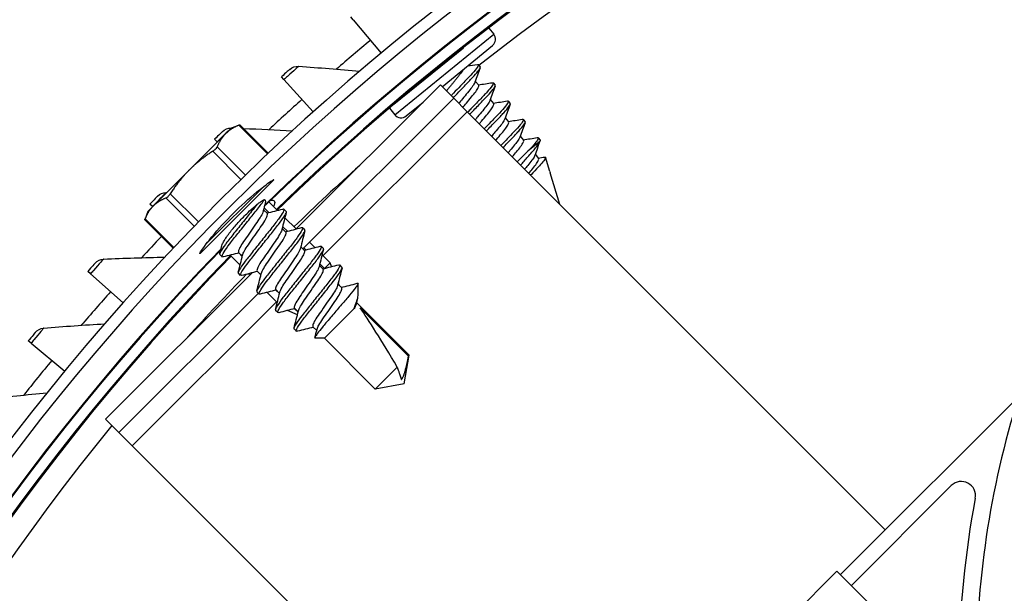
# Model space of a CAD drawing. Units: inches. Extents: x 118.7 to 166.9, y 19.3 to 56.9.
# Drawn here: x 123.6 to 125.7, y 31.6 to 32.8 of the extents above; entities that cross this region are included whole.
import ezdxf

# ---------------------------------------------------------------- set-up
doc = ezdxf.new("R2010")
doc.units = ezdxf.units.IN
doc.header["$MEASUREMENT"] = 0
doc.linetypes.add('DASHED', pattern=[0.2067, 0.1654, -0.0413])
doc.layers.add('Hidden Narrow (ANSI)', color=7, linetype='DASHED', lineweight=25)
doc.layers.add('Visible (ANSI)', color=7, linetype='Continuous')
doc.layers.add('Visible Narrow (ANSI)', color=7, linetype='Continuous')

msp = doc.modelspace()

# ---------------------------------------------------------------- linework, layer by layer
at = {"layer": 'Hidden Narrow (ANSI)', "ltscale": 0.006629}
msp.add_line((124.0962, 32.43079), (124.08622, 32.44079), dxfattribs=at)
at = {"layer": 'Hidden Narrow (ANSI)', "ltscale": 0.006607}
msp.add_line((124.13545, 32.39149), (124.12549, 32.40146), dxfattribs=at)
at = {"layer": 'Hidden Narrow (ANSI)', "ltscale": 0.004855}
msp.add_line((124.03292, 32.34556), (124.04027, 32.3382), dxfattribs=at)
at = {"layer": 'Hidden Narrow (ANSI)', "ltscale": 0.002737}
msp.add_line((124.17469, 32.35219), (124.17048, 32.35641), dxfattribs=at)
at = {"layer": 'Hidden Narrow (ANSI)', "ltscale": 0.006564}
msp.add_line((124.21394, 32.31289), (124.20405, 32.3228), dxfattribs=at)
at = {"layer": 'Hidden Narrow (ANSI)', "ltscale": 0.004898}
msp.add_line((124.11141, 32.26697), (124.11883, 32.25954), dxfattribs=at)
at = {"layer": 'Hidden Narrow (ANSI)', "ltscale": 0.00492}
msp.add_line((124.15065, 32.22767), (124.1581, 32.22021), dxfattribs=at)
at = {"layer": 'Visible (ANSI)'}
for p, q in [((125.30451, 31.6651), (126.92788, 33.28847)), ((124.27454, 32.839), (124.26961, 32.84493)), ((124.27454, 32.839), (124.33358, 32.76806)), ((124.5612, 32.82139), (124.57168, 32.80856)), ((124.46252, 32.69727), (124.56924, 32.78441)), ((124.53907, 32.74415), (124.54302, 32.73931)), ((124.12826, 32.71253), (124.12311, 32.71827)), ((124.12826, 32.71253), (124.18993, 32.64387)), ((124.45886, 32.70093), (124.15364, 32.39612)), ((124.48713, 32.67262), (124.45886, 32.70093)), ((124.53274, 32.70911), (124.53984, 32.7004)), ((124.57069, 32.70542), (124.57464, 32.70058)), ((124.48713, 32.67262), (124.16812, 32.35405)), ((124.38669, 32.63536), (124.42237, 32.66449)), ((124.48713, 32.67262), (124.51539, 32.64432)), ((124.56436, 32.67038), (124.57147, 32.66167)), ((124.60231, 32.66669), (124.60627, 32.66185)), ((124.35111, 32.6518), (124.36254, 32.6378)), ((124.51539, 32.64432), (125.39896, 31.75955)), ((124.59598, 32.63165), (124.60309, 32.62294)), ((124.0172, 32.61012), (124.03478, 32.61652)), ((124.03484, 32.61654), (124.09499, 32.55639)), ((124.63394, 32.62796), (124.63789, 32.62312)), ((123.92793, 32.52085), (124.00491, 32.59784)), ((124.00491, 32.59784), (124.0172, 32.61012)), ((124.62761, 32.59292), (124.63471, 32.58422)), ((123.98685, 32.58065), (123.98148, 32.58619)), ((123.98685, 32.58065), (123.98728, 32.5802)), ((124.66893, 32.58115), (124.6438, 32.56063)), ((124.66556, 32.58923), (124.66951, 32.58439)), ((124.65923, 32.55419), (124.66634, 32.54549)), ((124.69047, 32.51753), (124.68133, 32.54792)), ((123.85183, 32.44475), (123.92793, 32.52085)), ((124.69122, 32.51501), (124.69034, 32.51428)), ((124.69059, 32.51578), (124.69122, 32.51501)), ((124.71134, 32.44811), (124.69122, 32.51501)), ((123.95097, 32.34448), (124.10606, 32.49958)), ((123.84042, 32.43334), (123.85183, 32.44475)), ((123.85049, 32.44355), (123.84492, 32.44889)), ((124.09644, 32.4539), (124.11479, 32.43552)), ((123.84042, 32.43334), (123.83402, 32.41576)), ((123.85049, 32.44355), (123.85056, 32.44348)), ((124.09321, 32.42896), (124.08525, 32.43692)), ((124.13306, 32.43345), (124.12818, 32.43833)), ((123.834, 32.41571), (123.89415, 32.35556)), ((124.13023, 32.42006), (124.15389, 32.39637)), ((124.1325, 32.38967), (124.12454, 32.39763)), ((124.17234, 32.39416), (124.16747, 32.39904)), ((124.18216, 32.36807), (124.19328, 32.35692)), ((123.99745, 32.33713), (123.99257, 32.34201)), ((124.01431, 32.34085), (124.03556, 32.31957)), ((124.04036, 32.33855), (124.03242, 32.3465)), ((124.17179, 32.35039), (124.16383, 32.35835)), ((124.21163, 32.35488), (124.20675, 32.35976)), ((124.20879, 32.3414), (124.22574, 32.32442)), ((124.21428, 32.31298), (124.22574, 32.32442)), ((124.22893, 32.3167), (124.22574, 32.32442)), ((124.25092, 32.31559), (124.24604, 32.32047)), ((123.71938, 32.30142), (123.71362, 32.30654)), ((123.71938, 32.30142), (123.78838, 32.24013)), ((124.0608, 32.3034), (123.75127, 31.9943)), ((124.03674, 32.29784), (124.03186, 32.30272)), ((124.05355, 32.30155), (124.05624, 32.29886)), ((124.07965, 32.29926), (124.0717, 32.30721)), ((124.21107, 32.3111), (124.20311, 32.31906)), ((124.25036, 32.27181), (124.2424, 32.27977)), ((124.24547, 32.27671), (124.24308, 32.28249)), ((124.2853, 32.25799), (124.2853, 32.28117)), ((124.07426, 32.26032), (123.77954, 31.966)), ((124.07602, 32.25856), (124.07114, 32.26343)), ((124.0928, 32.26225), (124.11411, 32.24091)), ((124.11894, 32.25998), (124.11099, 32.26792)), ((124.3928, 32.12937), (124.28169, 32.24049)), ((124.11531, 32.21927), (124.11043, 32.22415)), ((124.1568, 32.215), (124.13549, 32.22384)), ((124.15822, 32.22069), (124.15028, 32.22864)), ((124.27671, 32.22829), (124.21367, 32.16525)), ((124.28953, 32.22921), (124.39109, 32.12766)), ((124.1546, 32.17998), (124.14972, 32.18486)), ((124.19751, 32.1814), (124.18956, 32.18935)), ((123.59371, 32.15446), (123.58776, 32.15936)), ((123.59371, 32.15446), (123.66497, 32.09581)), ((124.21367, 32.16525), (124.19428, 32.16525)), ((124.32117, 32.05774), (124.21367, 32.16525)), ((124.38207, 32.06848), (124.3928, 32.12937)), ((124.3928, 32.12937), (124.39109, 32.12766)), ((124.36771, 32.10427), (124.32117, 32.05774)), ((124.38207, 32.06848), (124.32117, 32.05774)), ((123.77954, 31.966), (123.75127, 31.9943)), ((123.77954, 31.966), (123.80781, 31.93769)), ((124.69186, 31.05244), (123.80781, 31.93769)), ((125.32753, 31.64207), (125.53883, 31.85337)), ((124.76682, 31.14212), (125.29715, 31.67245)), ((125.29715, 31.67245), (125.56232, 31.40729))]:
    msp.add_line(p, q, dxfattribs=at)
for centre, radius, start, end in [((127.56405, 28.8865), 7.0625, 330.110405, 330.010405), ((127.56405, 28.8865), 7.0375, 330.110405, 330.010405), ((127.56405, 28.8865), 7, 335.466281, 335.366281), ((127.56405, 28.8865), 6.975, 335.466281, 335.366281), ((127.56405, 28.8865), 5.05, 269.99753, 269.89753), ((127.56405, 28.8865), 5.02549, 269.99753, 269.89753), ((127.56405, 28.8865), 4.975, 45.84873, 134.28522), ((127.56405, 28.8865), 4.9498, 45.78079, 134.18333), ((124.55838, 32.7977), 0.01717, 309.23211, 39.23211), ((124.37584, 32.64865), 0.01717, 219.23211, 309.23211), ((127.56405, 28.8865), 4.975, 135.84873, 224.28522), ((127.56405, 28.8865), 4.9498, 135.78079, 224.18333), ((125.56004, 31.83215), 0.03, 349.29596, 135)]:
    msp.add_arc(centre, radius, start, end, dxfattribs=at)
for centre, major_axis, ratio, start_param, end_param in [((124.37489, 32.07565), (0.09941, -0.17013), 0.0422395, 1.7151324, 2.6713589), ((127.6002, 31.40675), (-1.70398, 1.0941), 0.9722402, 0.2784701, 0.5842636), ((126.71596, 31.55857), (0.18467, 1.50606), 0.7611136, 1.4857286, 1.7184309)]:
    msp.add_ellipse(centre, major_axis=major_axis, ratio=ratio, start_param=start_param, end_param=end_param, dxfattribs=at)
for points in [[(124.14044, 32.73376), (124.14563, 32.73837), (124.15269, 32.74082), (124.1595, 32.74035)], [(124.1595, 32.74035), (124.20264, 32.73741), (124.24555, 32.73391), (124.28821, 32.72986)], [(124.51645, 32.7413), (124.52338, 32.74233), (124.53031, 32.74338), (124.53724, 32.74445)], [(124.54294, 32.73721), (124.53919, 32.72703), (124.53545, 32.71685), (124.53186, 32.70662)], [(124.14044, 32.73376), (124.14044, 32.73376), (124.13217, 32.7264), (124.12311, 32.71827)], [(124.46423, 32.69867), (124.46375, 32.69809), (124.46328, 32.69753), (124.46282, 32.69696)], [(124.53913, 32.70128), (124.54905, 32.70268), (124.55896, 32.70419), (124.56886, 32.70573)], [(124.57457, 32.69848), (124.57081, 32.6883), (124.56708, 32.67812), (124.56348, 32.66789)], [(124.47152, 32.68825), (124.47173, 32.68849), (124.47193, 32.68874), (124.47214, 32.68898)], [(124.57075, 32.66255), (124.58067, 32.66395), (124.59058, 32.66546), (124.60048, 32.667)], [(124.60619, 32.65975), (124.60243, 32.64957), (124.5987, 32.63939), (124.5951, 32.62916)], [(124.60238, 32.62382), (124.6123, 32.62522), (124.6222, 32.62674), (124.63211, 32.62827)], [(124.63781, 32.62102), (124.63406, 32.61085), (124.63032, 32.60066), (124.62673, 32.59043)], [(123.99822, 32.60232), (123.99822, 32.60232), (123.99023, 32.59466), (123.98148, 32.58619)], [(123.99822, 32.60232), (124.00315, 32.60706), (124.00999, 32.60976), (124.01671, 32.60964)], [(124.04259, 32.60878), (124.07721, 32.60755), (124.11169, 32.60595), (124.14603, 32.60398)], [(124.634, 32.58509), (124.64392, 32.58649), (124.65383, 32.58801), (124.66373, 32.58954)], [(124.66944, 32.58229), (124.66568, 32.57212), (124.66195, 32.56193), (124.65835, 32.5517)], [(124.66562, 32.54636), (124.67031, 32.54703), (124.675, 32.54772), (124.67968, 32.54842)], [(124.69047, 32.51753), (124.69071, 32.51673), (124.69066, 32.51564), (124.69034, 32.51428)], [(123.86103, 32.46563), (123.86103, 32.46563), (123.85334, 32.45767), (123.84492, 32.44889)], [(123.86103, 32.46563), (123.86586, 32.47063), (123.87272, 32.47359), (123.87954, 32.47364)], [(123.87954, 32.47364), (123.87994, 32.47364), (123.88033, 32.47365), (123.88073, 32.47365)], [(124.08891, 32.4514), (124.08746, 32.44573), (124.08602, 32.44006), (124.08462, 32.43438)], [(124.09035, 32.44796), (124.08988, 32.4475), (124.08884, 32.44649), (124.08727, 32.44496)], [(124.0884, 32.44945), (124.08902, 32.44937), (124.08954, 32.4492), (124.08994, 32.44892)], [(124.08994, 32.44892), (124.09049, 32.44856), (124.09063, 32.44824), (124.09035, 32.44796)], [(124.09809, 32.45549), (124.09865, 32.45604), (124.09929, 32.45641), (124.10002, 32.45659)], [(124.09235, 32.42982), (124.10362, 32.43263), (124.11488, 32.43553), (124.12612, 32.43845)], [(124.13318, 32.43142), (124.13003, 32.41933), (124.1269, 32.40723), (124.12391, 32.39509)], [(124.13164, 32.39054), (124.14291, 32.39334), (124.15416, 32.39624), (124.16541, 32.39917)], [(124.17246, 32.39214), (124.16932, 32.38004), (124.16619, 32.36794), (124.1632, 32.3558)], [(123.99245, 32.34407), (123.99371, 32.34893), (123.99497, 32.35379), (123.99622, 32.35866)], [(124.03327, 32.34565), (124.02198, 32.34284), (124.01073, 32.33994), (123.99948, 32.33701)], [(124.03173, 32.30478), (124.03488, 32.31688), (124.038, 32.32898), (124.041, 32.34112)], [(124.17092, 32.35125), (124.1822, 32.35405), (124.19345, 32.35695), (124.20469, 32.35988)], [(124.21175, 32.35285), (124.2086, 32.34075), (124.20548, 32.32865), (124.20248, 32.31652)], [(123.72909, 32.32388), (123.72909, 32.32388), (123.7217, 32.31564), (123.71362, 32.30654)], [(123.72909, 32.32388), (123.73373, 32.32905), (123.74046, 32.33227), (123.74728, 32.33258)], [(123.74728, 32.33258), (123.79048, 32.33452), (123.83351, 32.33587), (123.87636, 32.33664)], [(124.21021, 32.31196), (124.22149, 32.31476), (124.23274, 32.31767), (124.24398, 32.32059)], [(124.07255, 32.30636), (124.06127, 32.30356), (124.05001, 32.30065), (124.03876, 32.29772)], [(124.07102, 32.26549), (124.07417, 32.27759), (124.07729, 32.28969), (124.08028, 32.30183)], [(124.25104, 32.31356), (124.24789, 32.30147), (124.24476, 32.28937), (124.24177, 32.27723)], [(124.2495, 32.27268), (124.26077, 32.27548), (124.27202, 32.27838), (124.28327, 32.28131)], [(124.28327, 32.28131), (124.28426, 32.28156), (124.28494, 32.28153), (124.2853, 32.28121)], [(124.11184, 32.26707), (124.10056, 32.26427), (124.0893, 32.26136), (124.07805, 32.25844)], [(124.11031, 32.22621), (124.11345, 32.2383), (124.11658, 32.25041), (124.11957, 32.26254)], [(124.28398, 32.24961), (124.28299, 32.24573), (124.28202, 32.24184), (124.28106, 32.23794)], [(124.15113, 32.22779), (124.13984, 32.22498), (124.12859, 32.22208), (124.11734, 32.21915)], [(124.14959, 32.18692), (124.15274, 32.19902), (124.15586, 32.21112), (124.15886, 32.22326)], [(123.62042, 32.18665), (123.66352, 32.19021), (123.70647, 32.19318), (123.74926, 32.19556)], [(123.60257, 32.17727), (123.60257, 32.17727), (123.59549, 32.16876), (123.58776, 32.15936)], [(123.60257, 32.17727), (123.60701, 32.18261), (123.61362, 32.18609), (123.62042, 32.18665)], [(124.19041, 32.1885), (124.17913, 32.1857), (124.16787, 32.18279), (124.15662, 32.17986)], [(124.19374, 32.16647), (124.19523, 32.1723), (124.1967, 32.17813), (124.19814, 32.18397)], [(123.49914, 32.03605), (123.54207, 32.04123), (123.58487, 32.04581), (123.62755, 32.0498)]]:
    msp.add_open_spline(points, degree=3, dxfattribs=at)
for points, knots in [([(124.53724, 32.74445), (124.53743, 32.74449), (124.53762, 32.7445), (124.53939, 32.7446), (124.5397, 32.74364), (124.53785, 32.7394), (124.53559, 32.73612), (124.52879, 32.72783), (124.52439, 32.723), (124.51384, 32.71189), (124.5078, 32.70557), (124.49663, 32.69393), (124.49168, 32.68879), (124.48501, 32.68188), (124.48325, 32.68005), (124.4815, 32.67825)], [-0.38607182, -0.38607182, -0.38607182, -0.38607182, -0.3790652, -0.3790652, -0.31219308, -0.31219308, -0.24287514, -0.24287514, -0.17596628, -0.17596628, -0.10586246, -0.10586246, -0.05207153, -0.05207153, -0.03238653, -0.03238653, -0.03238653, -0.03238653]), ([(124.48589, 32.67386), (124.48743, 32.67545), (124.489, 32.67707), (124.49539, 32.68369), (124.50028, 32.68877), (124.5114, 32.70036), (124.51745, 32.7067), (124.52806, 32.71786), (124.5325, 32.72271), (124.53938, 32.73106), (124.54169, 32.73438), (124.54329, 32.73793), (124.54341, 32.73882), (124.54303, 32.73929)], [-0.73135931, -0.73135931, -0.73135931, -0.73135931, -0.71387124, -0.71387124, -0.66045623, -0.66045623, -0.58994401, -0.58994401, -0.52265628, -0.52265628, -0.45297426, -0.45297426, -0.41054492, -0.41054492, -0.41054492, -0.41054492]), ([(124.53186, 32.70662), (124.53164, 32.70599), (124.53134, 32.7053), (124.52979, 32.70218), (124.52787, 32.69923), (124.52275, 32.69245), (124.51961, 32.68869), (124.5128, 32.68035), (124.50916, 32.67592), (124.50247, 32.66785), (124.49982, 32.66467), (124.49765, 32.66208)], [0.56601706, 0.56601706, 0.56601706, 0.56601706, 0.5846006, 0.5846006, 0.64277171, 0.64277171, 0.70128188, 0.70128188, 0.76069056, 0.76069056, 0.81032385, 0.81032385, 0.81032385, 0.81032385]), ([(124.50636, 32.65336), (124.50855, 32.65597), (124.51109, 32.65902), (124.51757, 32.66686), (124.52121, 32.67128), (124.52797, 32.67956), (124.53106, 32.68327), (124.53606, 32.68996), (124.53792, 32.69287), (124.54013, 32.6975), (124.54048, 32.69918), (124.53998, 32.70022), (124.53992, 32.70032), (124.53984, 32.7004)], [0.23992235, 0.23992235, 0.23992235, 0.23992235, 0.25607442, 0.25607442, 0.27689049, 0.27689049, 0.29726599, 0.29726599, 0.31763748, 0.31763748, 0.33800897, 0.33800897, 0.34031896, 0.34031896, 0.34031896, 0.34031896]), ([(124.56885, 32.70574), (124.57002, 32.70592), (124.57068, 32.70572), (124.57115, 32.70402), (124.57015, 32.70182), (124.56566, 32.69537), (124.56222, 32.69118), (124.55331, 32.68132), (124.54792, 32.67575), (124.5361, 32.66338), (124.52973, 32.65673), (124.52107, 32.64774), (124.51882, 32.64541), (124.5166, 32.64311)], [-0.94137189, -0.94137189, -0.94137189, -0.94137189, -0.89932418, -0.89932418, -0.83081899, -0.83081899, -0.7623138, -0.7623138, -0.69362533, -0.69362533, -0.62339028, -0.62339028, -0.59858498, -0.59858498, -0.59858498, -0.59858498]), ([(124.52098, 32.63872), (124.52306, 32.64087), (124.52517, 32.64305), (124.53368, 32.65189), (124.54006, 32.65853), (124.55188, 32.67091), (124.55727, 32.67648), (124.56618, 32.68634), (124.56962, 32.69053), (124.5741, 32.69698), (124.57511, 32.69918), (124.57478, 32.70037), (124.57472, 32.70048), (124.57464, 32.70058)], [-1.06708048, -1.06708048, -1.06708048, -1.06708048, -1.04376286, -1.04376286, -0.97314813, -0.97314813, -0.90408835, -0.90408835, -0.83521284, -0.83521284, -0.76633732, -0.76633732, -0.75761027, -0.75761027, -0.75761027, -0.75761027]), ([(124.56348, 32.66789), (124.56329, 32.66735), (124.56305, 32.66677), (124.56164, 32.66383), (124.55978, 32.66092), (124.55478, 32.65422), (124.55168, 32.65051), (124.54493, 32.64224), (124.54129, 32.63781), (124.53579, 32.63117), (124.53407, 32.6291), (124.53249, 32.6272)], [0.46102651, 0.46102651, 0.46102651, 0.46102651, 0.469359, 0.469359, 0.49993963, 0.49993963, 0.53052627, 0.53052627, 0.56177426, 0.56177426, 0.57757662, 0.57757662, 0.57757662, 0.57757662]), ([(124.5412, 32.61848), (124.54269, 32.62028), (124.5443, 32.62221), (124.54961, 32.62862), (124.55319, 32.63299), (124.55982, 32.64111), (124.56284, 32.64473), (124.56785, 32.65146), (124.56973, 32.65444), (124.57183, 32.65903), (124.5721, 32.66063), (124.57155, 32.66156), (124.57151, 32.66162), (124.57147, 32.66167)], [0.248602367, 0.248602367, 0.248602367, 0.248602367, 0.258593866, 0.258593866, 0.279811021, 0.279811021, 0.300458557, 0.300458557, 0.322182781, 0.322182781, 0.343153894, 0.343153894, 0.34460309, 0.34460309, 0.34460309, 0.34460309]), ([(124.60047, 32.66701), (124.6014, 32.66716), (124.60201, 32.66706), (124.60293, 32.66594), (124.60226, 32.66404), (124.59838, 32.65804), (124.59509, 32.65392), (124.58649, 32.64425), (124.58132, 32.63889), (124.5699, 32.62692), (124.5637, 32.62045), (124.5555, 32.61193), (124.55359, 32.60994), (124.55169, 32.60797)], [-0.93912953, -0.93912953, -0.93912953, -0.93912953, -0.90603807, -0.90603807, -0.83819676, -0.83819676, -0.76773078, -0.76773078, -0.70027151, -0.70027151, -0.63159905, -0.63159905, -0.6106607, -0.6106607, -0.6106607, -0.6106607]), ([(124.55607, 32.60358), (124.55701, 32.60455), (124.55796, 32.60554), (124.56523, 32.61309), (124.57152, 32.61964), (124.58318, 32.63184), (124.58849, 32.63734), (124.59761, 32.64738), (124.60121, 32.65175), (124.60575, 32.6583), (124.60674, 32.66048), (124.6064, 32.66165), (124.60634, 32.66176), (124.60627, 32.66185)], [-0.44677365, -0.44677365, -0.44677365, -0.44677365, -0.4373658, -0.4373658, -0.37539564, -0.37539564, -0.31510277, -0.31510277, -0.25147827, -0.25147827, -0.19020927, -0.19020927, -0.18282527, -0.18282527, -0.18282527, -0.18282527]), ([(124.03277, 32.61566), (124.03301, 32.61576), (124.03324, 32.61586), (124.03435, 32.61632), (124.03482, 32.61652), (124.03484, 32.61654), (124.03484, 32.61654), (124.03484, 32.61654)], [-0.084483153, -0.084483153, -0.084483153, -0.084483153, -0.08092591, -0.08092591, -0.065110392, -0.065110392, -0.064731613, -0.064731613, -0.064731613, -0.064731613]), ([(124.5951, 32.62916), (124.59454, 32.62756), (124.59347, 32.62554), (124.58992, 32.62005), (124.58721, 32.6166), (124.5812, 32.60919), (124.57783, 32.60506), (124.572, 32.59798), (124.56965, 32.59513), (124.56732, 32.59232)], [0.083399744, 0.083399744, 0.083399744, 0.083399744, 0.098340982, 0.098340982, 0.117814564, 0.117814564, 0.137907167, 0.137907167, 0.151212941, 0.151212941, 0.151212941, 0.151212941]), ([(124.57602, 32.58361), (124.57655, 32.58424), (124.57708, 32.58488), (124.58123, 32.5899), (124.58482, 32.59426), (124.59144, 32.60238), (124.59446, 32.606), (124.59947, 32.61273), (124.60135, 32.61571), (124.60346, 32.6203), (124.60373, 32.6219), (124.60317, 32.62284), (124.60313, 32.62289), (124.60309, 32.62294)], [0.255405647, 0.255405647, 0.255405647, 0.255405647, 0.258593866, 0.258593866, 0.279811021, 0.279811021, 0.300458557, 0.300458557, 0.322182781, 0.322182781, 0.343153894, 0.343153894, 0.34460309, 0.34460309, 0.34460309, 0.34460309]), ([(124.63209, 32.62828), (124.63307, 32.62844), (124.6337, 32.62832), (124.63453, 32.62708), (124.6338, 32.62512), (124.62977, 32.619), (124.62641, 32.61483), (124.6177, 32.60507), (124.6125, 32.59969), (124.60102, 32.58767), (124.5948, 32.58118), (124.58793, 32.57404), (124.58735, 32.57344), (124.58678, 32.57284)], [-0.93963481, -0.93963481, -0.93963481, -0.93963481, -0.90468976, -0.90468976, -0.83670526, -0.83670526, -0.76609454, -0.76609454, -0.69866377, -0.69866377, -0.62985766, -0.62985766, -0.62352347, -0.62352347, -0.62352347, -0.62352347]), ([(124.59116, 32.56845), (124.59727, 32.57479), (124.60334, 32.58112), (124.6148, 32.59311), (124.62011, 32.59861), (124.62923, 32.60865), (124.63284, 32.61302), (124.63738, 32.61957), (124.63836, 32.62175), (124.63802, 32.62292), (124.63796, 32.62303), (124.63789, 32.62312)], [-0.48350798, -0.48350798, -0.48350798, -0.48350798, -0.41639314, -0.41639314, -0.34889196, -0.34889196, -0.27766084, -0.27766084, -0.20906684, -0.20906684, -0.20080004, -0.20080004, -0.20080004, -0.20080004]), ([(124.62673, 32.59043), (124.62616, 32.58883), (124.62509, 32.58681), (124.62154, 32.58132), (124.61883, 32.57787), (124.61282, 32.57046), (124.60945, 32.56633), (124.60468, 32.56054), (124.60341, 32.55899), (124.60214, 32.55746)], [0.083399744, 0.083399744, 0.083399744, 0.083399744, 0.098340982, 0.098340982, 0.117814564, 0.117814564, 0.137907167, 0.137907167, 0.145141204, 0.145141204, 0.145141204, 0.145141204]), ([(123.97785, 32.56074), (123.97826, 32.56101), (123.97867, 32.56129), (123.98085, 32.56282), (123.98249, 32.56419), (123.98504, 32.56674), (123.98609, 32.56806), (123.98687, 32.56948), (123.98699, 32.56974), (123.98709, 32.56998)], [-0.084483153, -0.084483153, -0.084483153, -0.084483153, -0.08092591, -0.08092591, -0.065110392, -0.065110392, -0.049294875, -0.049294875, -0.045737632, -0.045737632, -0.045737632, -0.045737632]), ([(124.61084, 32.54874), (124.61391, 32.55245), (124.61694, 32.55614), (124.62306, 32.56365), (124.62608, 32.56727), (124.6311, 32.574), (124.63297, 32.57698), (124.63508, 32.58157), (124.63535, 32.58318), (124.6348, 32.58411), (124.63476, 32.58416), (124.63471, 32.58422)], [0.261731677, 0.261731677, 0.261731677, 0.261731677, 0.279811021, 0.279811021, 0.300458557, 0.300458557, 0.322182781, 0.322182781, 0.343153894, 0.343153894, 0.34460309, 0.34460309, 0.34460309, 0.34460309]), ([(124.62842, 32.53113), (124.6336, 32.53709), (124.63878, 32.54301), (124.65021, 32.55608), (124.65505, 32.56161), (124.66088, 32.56884), (124.66311, 32.57181), (124.66672, 32.57706), (124.66807, 32.57932), (124.66893, 32.58115)], [-0.17767252, -0.17767252, -0.17767252, -0.17767252, -0.13841991, -0.13841991, -0.08605937, -0.08605937, -0.0430785, -0.0430785, 0, 0, 0, 0]), ([(124.66372, 32.58955), (124.66445, 32.58966), (124.66499, 32.58962), (124.66624, 32.5889), (124.66578, 32.58713), (124.66238, 32.58166), (124.65975, 32.57822), (124.65278, 32.57013), (124.64855, 32.56563), (124.6438, 32.56063)], [-0.21961152, -0.21961152, -0.21961152, -0.21961152, -0.19343033, -0.19343033, -0.12305494, -0.12305494, -0.06027445, -0.06027445, -0.000001, -0.000001, -0.000001, -0.000001]), ([(124.6438, 32.56063), (124.64032, 32.55716), (124.63662, 32.55347), (124.62909, 32.54597), (124.62529, 32.54218), (124.62143, 32.53833), (124.62138, 32.53829), (124.62133, 32.53824)], [-0.446837485, -0.446837485, -0.446837485, -0.446837485, -0.410454597, -0.410454597, -0.375115332, -0.375115332, -0.37466231, -0.37466231, -0.37466231, -0.37466231]), ([(124.65835, 32.5517), (124.65819, 32.55126), (124.658, 32.55078), (124.65669, 32.54794), (124.65481, 32.54496), (124.6498, 32.53823), (124.64678, 32.5346), (124.6414, 32.52801), (124.6392, 32.52532), (124.63695, 32.52259)], [0.111628646, 0.111628646, 0.111628646, 0.111628646, 0.11810184, 0.11810184, 0.14769881, 0.14769881, 0.175828905, 0.175828905, 0.194024903, 0.194024903, 0.194024903, 0.194024903]), ([(124.67968, 32.54842), (124.67989, 32.54845), (124.68008, 32.54847), (124.68087, 32.54848), (124.68124, 32.5483), (124.68155, 32.54701), (124.68068, 32.54518), (124.67697, 32.53986), (124.67422, 32.53648), (124.66794, 32.52944), (124.66392, 32.52521), (124.65565, 32.51643), (124.65262, 32.51322), (124.64956, 32.50997)], [-1.34272816, -1.34272816, -1.34272816, -1.34272816, -1.31910838, -1.31910838, -1.23239588, -1.23239588, -1.05675196, -1.05675196, -0.88679961, -0.88679961, -0.75377544, -0.75377544, -0.68132574, -0.68132574, -0.68132574, -0.68132574]), ([(124.64565, 32.51388), (124.6486, 32.51746), (124.65145, 32.52095), (124.65726, 32.52809), (124.66005, 32.53155), (124.66432, 32.53779), (124.66575, 32.54041), (124.66684, 32.54383), (124.66683, 32.54489), (124.66634, 32.54549)], [0.34695695, 0.34695695, 0.34695695, 0.34695695, 0.37532691, 0.37532691, 0.40911137, 0.40911137, 0.44372565, 0.44372565, 0.47019335, 0.47019335, 0.47019335, 0.47019335]), ([(123.87891, 32.4618), (123.87915, 32.4619), (123.87939, 32.46201), (123.88079, 32.46275), (123.88208, 32.46378), (123.88461, 32.46631), (123.88597, 32.46794), (123.8875, 32.47012), (123.88777, 32.47052), (123.88804, 32.47093)], [-0.084483153, -0.084483153, -0.084483153, -0.084483153, -0.08092591, -0.08092591, -0.065110392, -0.065110392, -0.049294875, -0.049294875, -0.045737632, -0.045737632, -0.045737632, -0.045737632]), ([(124.07156, 32.44863), (124.06799, 32.444), (124.06399, 32.439), (124.05355, 32.42591), (124.04694, 32.41763), (124.03338, 32.40062), (124.02656, 32.39204), (124.01421, 32.37654), (124.00877, 32.3697), (123.99987, 32.35753), (123.99651, 32.35244), (123.99248, 32.34503), (123.99183, 32.34275), (123.99257, 32.34201)], [0.27682445, 0.27682445, 0.27682445, 0.27682445, 0.33292308, 0.33292308, 0.41460422, 0.41460422, 0.49944394, 0.49944394, 0.57982667, 0.57982667, 0.66244431, 0.66244431, 0.74428312, 0.74428312, 0.74428312, 0.74428312]), ([(123.99948, 32.337), (123.99789, 32.33658), (123.99713, 32.33691), (123.99718, 32.33973), (123.9987, 32.343), (124.00443, 32.35218), (124.00849, 32.35792), (124.01865, 32.37123), (124.02467, 32.37867), (124.03762, 32.39493), (124.04449, 32.40355), (124.05781, 32.42026), (124.06416, 32.42821), (124.07598, 32.44303), (124.08117, 32.44985), (124.08592, 32.45665), (124.08663, 32.45769), (124.0873, 32.45868)], [5.73577196, 5.73577196, 5.73577196, 5.73577196, 5.7964692, 5.7964692, 5.88099298, 5.88099298, 5.96237089, 5.96237089, 6.04386646, 6.04386646, 6.12732525, 6.12732525, 6.2076429, 6.2076429, 6.29105167, 6.29105167, 6.30684152, 6.30684152, 6.30684152, 6.30684152]), ([(124.10002, 32.45659), (124.10366, 32.45747), (124.10618, 32.4571), (124.10897, 32.45422), (124.10914, 32.45124), (124.1074, 32.44597), (124.10699, 32.44492), (124.1065, 32.44381)], [-0.67167355, -0.67167355, -0.67167355, -0.67167355, -0.60311069, -0.60311069, -0.52681345, -0.52681345, -0.50929684, -0.50929684, -0.50929684, -0.50929684]), ([(124.12612, 32.43845), (124.1271, 32.43871), (124.12778, 32.43868), (124.12892, 32.43768), (124.12833, 32.43554), (124.12449, 32.42834), (124.12117, 32.42326), (124.11221, 32.41095), (124.10663, 32.40392), (124.09436, 32.38853), (124.08781, 32.38033), (124.0743, 32.36337), (124.06745, 32.35477), (124.05494, 32.33906), (124.04934, 32.33207), (124.0401, 32.3196), (124.03654, 32.31432), (124.03202, 32.30637), (124.03115, 32.30381), (124.03178, 32.30281), (124.03181, 32.30276), (124.03186, 32.30272)], [1.36591859, 1.36591859, 1.36591859, 1.36591859, 1.40300811, 1.40300811, 1.48285815, 1.48285815, 1.56566135, 1.56566135, 1.6476021, 1.6476021, 1.72839099, 1.72839099, 1.81231044, 1.81231044, 1.89231206, 1.89231206, 1.97406292, 1.97406292, 2.05735365, 2.05735365, 2.06208685, 2.06208685, 2.06208685, 2.06208685]), ([(124.08462, 32.43438), (124.08442, 32.43355), (124.0841, 32.4326), (124.08247, 32.42858), (124.08042, 32.42477), (124.07498, 32.41603), (124.07164, 32.41129), (124.06442, 32.40085), (124.06057, 32.39529), (124.05282, 32.38407), (124.04898, 32.37851), (124.0421, 32.36852), (124.03914, 32.3641), (124.03458, 32.35619), (124.03303, 32.35288), (124.03173, 32.34838), (124.03179, 32.34712), (124.03241, 32.34651)], [-4.93042178, -4.93042178, -4.93042178, -4.93042178, -4.90119258, -4.90119258, -4.82092797, -4.82092797, -4.7434584, -4.7434584, -4.66503383, -4.66503383, -4.58484661, -4.58484661, -4.50840743, -4.50840743, -4.4293727, -4.4293727, -4.36042115, -4.36042115, -4.36042115, -4.36042115]), ([(124.03877, 32.29772), (124.037, 32.29725), (124.03627, 32.29771), (124.03673, 32.30111), (124.03847, 32.3046), (124.04459, 32.31416), (124.04881, 32.32005), (124.05929, 32.33364), (124.06545, 32.34125), (124.07854, 32.35769), (124.08541, 32.36631), (124.09866, 32.38292), (124.10492, 32.39076), (124.11652, 32.40533), (124.12153, 32.41201), (124.12907, 32.42298), (124.13157, 32.4272), (124.13342, 32.4318), (124.13357, 32.43294), (124.13306, 32.43345)], [4.41244258, 4.41244258, 4.41244258, 4.41244258, 4.47983784, 4.47983784, 4.56415065, 4.56415065, 4.64531976, 4.64531976, 4.72744671, 4.72744671, 4.81065048, 4.81065048, 4.89088801, 4.89088801, 4.97478167, 4.97478167, 5.05733612, 5.05733612, 5.11193436, 5.11193436, 5.11193436, 5.11193436]), ([(124.041, 32.34112), (124.04111, 32.34158), (124.04126, 32.34209), (124.04237, 32.34529), (124.04413, 32.34879), (124.04905, 32.357), (124.05217, 32.36154), (124.05926, 32.37182), (124.06317, 32.37749), (124.07095, 32.38874), (124.07474, 32.39422), (124.08184, 32.40449), (124.08507, 32.40916), (124.09014, 32.41759), (124.09195, 32.42117), (124.09394, 32.42675), (124.09386, 32.42826), (124.09323, 32.42894), (124.09322, 32.42895), (124.09321, 32.42896)], [-0.76143929, -0.76143929, -0.76143929, -0.76143929, -0.75449606, -0.75449606, -0.72212392, -0.72212392, -0.69065493, -0.69065493, -0.65748157, -0.65748157, -0.62546894, -0.62546894, -0.59335916, -0.59335916, -0.56062708, -0.56062708, -0.5255061, -0.5255061, -0.52492061, -0.52492061, -0.52492061, -0.52492061]), ([(123.834, 32.41571), (123.834, 32.41571), (123.83417, 32.41615), (123.83459, 32.41721), (123.83468, 32.41743), (123.83478, 32.41767)], [-0.064731613, -0.064731613, -0.064731613, -0.064731613, -0.049294875, -0.049294875, -0.045737632, -0.045737632, -0.045737632, -0.045737632]), ([(124.16541, 32.39917), (124.16613, 32.39935), (124.16668, 32.39939), (124.16826, 32.3989), (124.16791, 32.39702), (124.16446, 32.39016), (124.16136, 32.38532), (124.15293, 32.37357), (124.14772, 32.36688), (124.13568, 32.35179), (124.12898, 32.3434), (124.11546, 32.32644), (124.10877, 32.31804), (124.09621, 32.30227), (124.09042, 32.2951), (124.0806, 32.28204), (124.07671, 32.2764), (124.07176, 32.26802), (124.07064, 32.26525), (124.07092, 32.26375), (124.07101, 32.26356), (124.07115, 32.26343)], [2.68029633, 2.68029633, 2.68029633, 2.68029633, 2.70726872, 2.70726872, 2.79006134, 2.79006134, 2.87224303, 2.87224303, 2.9516225, 2.9516225, 3.03480277, 3.03480277, 3.11619912, 3.11619912, 3.19633498, 3.19633498, 3.27986852, 3.27986852, 3.36027889, 3.36027889, 3.37470143, 3.37470143, 3.37470143, 3.37470143]), ([(124.12391, 32.39509), (124.12368, 32.39414), (124.12329, 32.39303), (124.12146, 32.3887), (124.11932, 32.3848), (124.11372, 32.37594), (124.11035, 32.37116), (124.10308, 32.36065), (124.09921, 32.35507), (124.09147, 32.34385), (124.08766, 32.33833), (124.08106, 32.32876), (124.0781, 32.32431), (124.07356, 32.3163), (124.0721, 32.31308), (124.07105, 32.309), (124.07109, 32.30783), (124.07169, 32.30722)], [-3.61255594, -3.61255594, -3.61255594, -3.61255594, -3.57533054, -3.57533054, -3.48629562, -3.48629562, -3.4008346, -3.4008346, -3.31386459, -3.31386459, -3.22518272, -3.22518272, -3.14599205, -3.14599205, -3.06875194, -3.06875194, -3.00883932, -3.00883932, -3.00883932, -3.00883932]), ([(124.07805, 32.25843), (124.07609, 32.25792), (124.07541, 32.25853), (124.07637, 32.2626), (124.07834, 32.26633), (124.08486, 32.27628), (124.08925, 32.28231), (124.10006, 32.29621), (124.10637, 32.30402), (124.11962, 32.32065), (124.12647, 32.32925), (124.13961, 32.34573), (124.14581, 32.35343), (124.15711, 32.36776), (124.16194, 32.37428), (124.16906, 32.38483), (124.17133, 32.38881), (124.17273, 32.39279), (124.17279, 32.39372), (124.17235, 32.39416)], [3.09534082, 3.09534082, 3.09534082, 3.09534082, 3.16957177, 3.16957177, 3.25328765, 3.25328765, 3.33387383, 3.33387383, 3.41641869, 3.41641869, 3.49896493, 3.49896493, 3.57861626, 3.57861626, 3.6620484, 3.6620484, 3.74385001, 3.74385001, 3.7914115, 3.7914115, 3.7914115, 3.7914115]), ([(124.08028, 32.30183), (124.08036, 32.30215), (124.08046, 32.30249), (124.08137, 32.30536), (124.08302, 32.30877), (124.08776, 32.31682), (124.0908, 32.3213), (124.09781, 32.33146), (124.10171, 32.33711), (124.1095, 32.34839), (124.11331, 32.35391), (124.12047, 32.36426), (124.12376, 32.36896), (124.12901, 32.37754), (124.13093, 32.38123), (124.13303, 32.38675), (124.13326, 32.3886), (124.13261, 32.38955), (124.13256, 32.38962), (124.1325, 32.38968)], [-1.47427951, -1.47427951, -1.47427951, -1.47427951, -1.46712982, -1.46712982, -1.41733835, -1.41733835, -1.36908696, -1.36908696, -1.31802449, -1.31802449, -1.26871803, -1.26871803, -1.21963814, -1.21963814, -1.16919625, -1.16919625, -1.12065877, -1.12065877, -1.11688848, -1.11688848, -1.11688848, -1.11688848]), ([(124.20469, 32.35988), (124.20524, 32.36002), (124.20569, 32.36008), (124.20748, 32.35991), (124.20736, 32.35831), (124.20442, 32.352), (124.20154, 32.34738), (124.19348, 32.33597), (124.18844, 32.3294), (124.1766, 32.31456), (124.16997, 32.30625), (124.15647, 32.28931), (124.14972, 32.28084), (124.13704, 32.26492), (124.13116, 32.25764), (124.12098, 32.24428), (124.11688, 32.23843), (124.11147, 32.22958), (124.11011, 32.22656), (124.11014, 32.22463), (124.11024, 32.22434), (124.11044, 32.22414)], [3.99338922, 3.99338922, 3.99338922, 3.99338922, 4.01386489, 4.01386489, 4.09598154, 4.09598154, 4.17862065, 4.17862065, 4.25832202, 4.25832202, 4.34174916, 4.34174916, 4.42368744, 4.42368744, 4.50377904, 4.50377904, 4.58789593, 4.58789593, 4.66887622, 4.66887622, 4.68994634, 4.68994634, 4.68994634, 4.68994634]), ([(124.1632, 32.3558), (124.16293, 32.35473), (124.16247, 32.35345), (124.16047, 32.3489), (124.15832, 32.34504), (124.15271, 32.33621), (124.14929, 32.33139), (124.1419, 32.3207), (124.13795, 32.31498), (124.13027, 32.30387), (124.12661, 32.29856), (124.12003, 32.28901), (124.11698, 32.28438), (124.11254, 32.27638), (124.11119, 32.27327), (124.11035, 32.26953), (124.11042, 32.26849), (124.11098, 32.26793)], [-2.36521577, -2.36521577, -2.36521577, -2.36521577, -2.33218331, -2.33218331, -2.26406296, -2.26406296, -2.19673375, -2.19673375, -2.12701717, -2.12701717, -2.05988522, -2.05988522, -1.99503953, -1.99503953, -1.93490232, -1.93490232, -1.89174542, -1.89174542, -1.89174542, -1.89174542]), ([(124.11734, 32.21915), (124.11733, 32.21915), (124.11733, 32.21915), (124.1152, 32.2186), (124.11459, 32.21937), (124.11598, 32.22399), (124.11808, 32.22779), (124.12488, 32.23803), (124.12957, 32.24442), (124.14067, 32.25855), (124.1468, 32.26617), (124.15987, 32.28257), (124.16672, 32.29117), (124.18005, 32.30789), (124.18644, 32.31579), (124.19767, 32.33015), (124.20231, 32.3365), (124.20899, 32.34662), (124.21103, 32.35036), (124.21202, 32.35376), (124.21201, 32.3545), (124.21163, 32.35488)], [1.7799373, 1.7799373, 1.7799373, 1.7799373, 1.78011121, 1.78011121, 1.86033939, 1.86033939, 1.9420669, 1.9420669, 2.02546934, 2.02546934, 2.10508015, 2.10508015, 2.18756484, 2.18756484, 2.2702189, 2.2702189, 2.35358449, 2.35358449, 2.43502622, 2.43502622, 2.47582989, 2.47582989, 2.47582989, 2.47582989]), ([(124.11957, 32.26254), (124.11961, 32.26272), (124.11966, 32.2629), (124.12041, 32.26549), (124.12196, 32.26881), (124.12661, 32.27686), (124.12969, 32.28144), (124.13662, 32.29149), (124.14034, 32.29688), (124.14808, 32.30808), (124.15202, 32.31379), (124.1593, 32.3243), (124.16259, 32.32899), (124.16791, 32.33757), (124.16989, 32.34129), (124.17225, 32.34711), (124.17257, 32.34913), (124.17194, 32.35021), (124.17187, 32.35031), (124.17178, 32.35039)], [-2.4826037, -2.4826037, -2.4826037, -2.4826037, -2.47718194, -2.47718194, -2.40706687, -2.40706687, -2.33728778, -2.33728778, -2.26862305, -2.26862305, -2.19739803, -2.19739803, -2.12933542, -2.12933542, -2.05978058, -2.05978058, -1.989037, -1.989037, -1.98163716, -1.98163716, -1.98163716, -1.98163716]), ([(124.24398, 32.32059), (124.24436, 32.32069), (124.24469, 32.32075), (124.24663, 32.32085), (124.24675, 32.31953), (124.24429, 32.31375), (124.24164, 32.30935), (124.23396, 32.29829), (124.22909, 32.29182), (124.21745, 32.27722), (124.21088, 32.269), (124.19739, 32.25207), (124.19061, 32.24356), (124.1778, 32.22749), (124.17184, 32.22011), (124.16134, 32.20647), (124.15703, 32.20042), (124.1512, 32.19113), (124.14963, 32.18788), (124.14938, 32.18553), (124.14947, 32.18511), (124.14972, 32.18485)], [5.31207735, 5.31207735, 5.31207735, 5.31207735, 5.32619574, 5.32619574, 5.40814714, 5.40814714, 5.49162168, 5.49162168, 5.57194806, 5.57194806, 5.65544476, 5.65544476, 5.7375463, 5.7375463, 5.81736117, 5.81736117, 5.90167673, 5.90167673, 5.98285405, 5.98285405, 6.01009454, 6.01009454, 6.01009454, 6.01009454]), ([(124.20248, 32.31652), (124.20218, 32.31528), (124.20161, 32.31377), (124.19934, 32.30882), (124.19709, 32.30487), (124.19129, 32.29589), (124.1878, 32.29097), (124.18033, 32.28017), (124.17638, 32.27445), (124.16875, 32.26341), (124.16513, 32.25817), (124.15878, 32.24896), (124.15579, 32.24433), (124.15151, 32.23642), (124.15027, 32.23344), (124.14966, 32.23005), (124.14976, 32.22915), (124.15027, 32.22865)], [-1.39657455, -1.39657455, -1.39657455, -1.39657455, -1.3682916, -1.3682916, -1.31774939, -1.31774939, -1.26740468, -1.26740468, -1.21570083, -1.21570083, -1.16595232, -1.16595232, -1.11968799, -1.11968799, -1.07803509, -1.07803509, -1.05083136, -1.05083136, -1.05083136, -1.05083136]), ([(124.15662, 32.17986), (124.15643, 32.17981), (124.15625, 32.17977), (124.15423, 32.17943), (124.15385, 32.18046), (124.1557, 32.18556), (124.15803, 32.18961), (124.16526, 32.20027), (124.17014, 32.20683), (124.18154, 32.22121), (124.18775, 32.22897), (124.20093, 32.24552), (124.20781, 32.25414), (124.221, 32.27068), (124.22724, 32.27839), (124.23795, 32.2922), (124.2423, 32.29822), (124.24874, 32.30809), (124.25066, 32.31176), (124.25129, 32.3147), (124.25123, 32.31528), (124.25091, 32.3156)], [0.46032747, 0.46032747, 0.46032747, 0.46032747, 0.46754265, 0.46754265, 0.54792061, 0.54792061, 0.63034171, 0.63034171, 0.71414441, 0.71414441, 0.79426676, 0.79426676, 0.87735259, 0.87735259, 0.95951267, 0.95951267, 1.04057423, 1.04057423, 1.12477645, 1.12477645, 1.15917178, 1.15917178, 1.15917178, 1.15917178]), ([(124.15886, 32.22326), (124.15887, 32.22331), (124.15888, 32.22336), (124.15949, 32.22571), (124.16095, 32.22893), (124.16555, 32.23704), (124.16864, 32.24167), (124.17534, 32.25138), (124.17904, 32.25673), (124.18674, 32.26789), (124.19069, 32.27361), (124.19802, 32.28421), (124.20138, 32.28896), (124.20684, 32.29765), (124.2089, 32.30144), (124.21143, 32.30744), (124.21184, 32.30957), (124.21129, 32.31083), (124.21119, 32.31098), (124.21107, 32.31111)], [-3.8235385, -3.8235385, -3.8235385, -3.8235385, -3.82167259, -3.82167259, -3.73883983, -3.73883983, -3.65164766, -3.65164766, -3.56198611, -3.56198611, -3.4689306, -3.4689306, -3.37959539, -3.37959539, -3.28869722, -3.28869722, -3.19600149, -3.19600149, -3.18148811, -3.18148811, -3.18148811, -3.18148811]), ([(124.2853, 32.28121), (124.28533, 32.28052), (124.28453, 32.279), (124.28154, 32.2745), (124.27947, 32.27168), (124.27321, 32.26362), (124.26858, 32.25795), (124.25775, 32.24516), (124.25171, 32.23822), (124.23896, 32.22334), (124.23262, 32.2159), (124.2194, 32.20032), (124.21382, 32.19369), (124.20552, 32.18375), (124.202, 32.17931), (124.19688, 32.17234), (124.19518, 32.16972), (124.19345, 32.16616), (124.19344, 32.16525), (124.19428, 32.16525)], [0.000001, 0.000001, 0.000001, 0.000001, 0.06258148, 0.06258148, 0.11989128, 0.11989128, 0.19810343, 0.19810343, 0.27627785, 0.27627785, 0.35060189, 0.35060189, 0.43733948, 0.43733948, 0.52611727, 0.52611727, 0.60812913, 0.60812913, 0.69048895, 0.69048895, 0.69048895, 0.69048895]), ([(124.24177, 32.27723), (124.24143, 32.27586), (124.24077, 32.27413), (124.23823, 32.26882), (124.23591, 32.2648), (124.22995, 32.25568), (124.22639, 32.25068), (124.21886, 32.23978), (124.21491, 32.23407), (124.2069, 32.22248), (124.20335, 32.21734), (124.19715, 32.20832), (124.19441, 32.2039), (124.19053, 32.19656), (124.1894, 32.19368), (124.18897, 32.1906), (124.1891, 32.18982), (124.18955, 32.18936)], [-0.71487514, -0.71487514, -0.71487514, -0.71487514, -0.69460592, -0.69460592, -0.66219924, -0.66219924, -0.62967364, -0.62967364, -0.59654036, -0.59654036, -0.56106268, -0.56106268, -0.5190394, -0.5190394, -0.47758517, -0.47758517, -0.45292056, -0.45292056, -0.45292056, -0.45292056]), ([(124.19814, 32.18397), (124.19819, 32.18415), (124.19824, 32.18433), (124.1989, 32.18664), (124.20019, 32.18948), (124.20439, 32.19704), (124.20744, 32.20167), (124.21403, 32.21123), (124.2177, 32.21654), (124.22537, 32.22766), (124.22933, 32.23338), (124.23672, 32.24406), (124.24013, 32.24888), (124.24573, 32.2577), (124.24787, 32.26155), (124.25059, 32.26774), (124.2511, 32.26998), (124.25064, 32.27144), (124.25052, 32.27165), (124.25035, 32.27182)], [-5.1730071, -5.1730071, -5.1730071, -5.1730071, -5.16739334, -5.16739334, -5.10334794, -5.10334794, -5.02551636, -5.02551636, -4.94497951, -4.94497951, -4.86134518, -4.86134518, -4.7806063, -4.7806063, -4.69888842, -4.69888842, -4.61532577, -4.61532577, -4.59749224, -4.59749224, -4.59749224, -4.59749224]), ([(124.27671, 32.22829), (124.27889, 32.23387), (124.28078, 32.23902), (124.28377, 32.24839), (124.28478, 32.25245), (124.28525, 32.25649), (124.2853, 32.25728), (124.2853, 32.258)], [0, 0, 0, 0, 0.05015801, 0.05015801, 0.10341024, 0.10341024, 0.11831277, 0.11831277, 0.11831277, 0.11831277]), ([(124.28106, 32.23794), (124.28087, 32.23719), (124.28059, 32.23633), (124.27943, 32.2334), (124.27825, 32.23102), (124.27671, 32.22829)], [-0.053480216, -0.053480216, -0.053480216, -0.053480216, -0.036014517, -0.036014517, -0.000001, -0.000001, -0.000001, -0.000001])]:
    msp.add_open_spline(points, degree=3, knots=knots, dxfattribs=at)
for points, weights, knots in [([(124.5074, 32.73392), (124.50514, 32.72918), (124.49923, 32.72186), (124.4865, 32.70609), (124.47214, 32.68898)], [0.933012701892, 0.933012701892, 1, 0.866025403784, 1], [0.375, 0.375, 0.375, 0.41666667, 0.41666667, 0.5, 0.5, 0.5]), ([(124.39109, 32.12766), (124.38886, 32.11641), (124.38222, 32.0867), (124.37699, 32.0787), (124.37644, 32.07798)], [4.9808447988, 5.7829416889, 9.83515815828, 10.7402450683, 10.8004540757], [-1.68740627, -1.68740627, -1.68740627, -1.58769367, -1.10468841, -1.04689409, -1.04689409, -1.04689409]), ([(124.36771, 32.10427), (124.37205, 32.09123), (124.37557, 32.08063), (124.37644, 32.07798)], [5.84315272118, 8.65988403545, 14.2359354413, 16.9636370713], [0.0431326, 0.0431326, 0.0431326, 0.09447611, 0.15076128, 0.15076128, 0.15076128])]:
    msp.add_rational_spline(points, weights, degree=2, knots=knots, dxfattribs=at)
for points, weights in [([(124.03277, 32.61566), (124.01568, 32.6086), (124.00491, 32.59784)], [2.0777059301, 2.20409842116, 2.20409842116]), ([(124.00491, 32.59784), (123.99415, 32.58707), (123.98709, 32.56998)], [2.20409842116, 2.20409842116, 2.0777059301]), ([(124.66951, 32.58439), (124.67016, 32.58359), (124.66893, 32.58115)], [0.978911670547, 0.950325660729, 0.939543100123]), ([(123.97785, 32.56074), (123.9491, 32.54202), (123.92793, 32.52085)], [2.0777059301, 2.20409842116, 2.20409842116]), ([(123.92793, 32.52085), (123.90677, 32.49969), (123.88804, 32.47093)], [2.20409842116, 2.20409842116, 2.07770593009]), ([(123.85183, 32.44475), (123.84143, 32.43435), (123.83478, 32.41767)], [2.20409842116, 2.20409842116, 2.0777059301]), ([(123.87891, 32.4618), (123.86223, 32.45515), (123.85183, 32.44475)], [2.0777059301, 2.20409842116, 2.20409842116])]:
    msp.add_rational_spline(points, weights, degree=2, dxfattribs=at)
at = {"layer": 'Visible Narrow (ANSI)'}
for p, q in [((124.36254, 32.6378), (124.57168, 32.80856)), ((124.36066, 32.65993), (124.50745, 32.77978)), ((124.47221, 32.68756), (124.47214, 32.68898)), ((124.51539, 32.64432), (124.21042, 32.33976)), ((124.09347, 32.55496), (124.03277, 32.61566)), ((123.98709, 32.56998), (124.04682, 32.51025)), ((124.03745, 32.50114), (123.97785, 32.56074)), ((124.08578, 32.48637), (123.96417, 32.36476)), ((123.88804, 32.47093), (123.94767, 32.41131)), ((123.93866, 32.40205), (123.87891, 32.4618)), ((123.83478, 32.41767), (123.89548, 32.35696)), ((124.11277, 32.24225), (123.80781, 31.93769))]:
    msp.add_line(p, q, dxfattribs=at)
for radius, start, end in [(4.97597, 45.8291, 134.28087), (4.97444, 45.86014, 134.13615), (4.95212, 45.7804, 134.1837), (4.9, 50.83908, 128.10128), (5.0854, 129.76925, 130.83169), (5.0854, 131.92387, 132.98632), (4.9, 131.95245, 134.17543), (5.0854, 136.6002, 137.29557), (4.97597, 135.8291, 224.28087), (4.97444, 135.86014, 224.13615), (4.95212, 135.7804, 224.1837), (4.9, 135.83627, 137.9699), (5.0854, 138.38774, 139.45019), (5.0854, 140.54237, 141.60481), (4.9, 140.83908, 219.12568)]:
    msp.add_arc((127.56405, 28.8865), radius, start, end, dxfattribs=at)
for points, knots in [([(124.1595, 32.74035), (124.1595, 32.74035), (124.14902, 32.73111), (124.13552, 32.71904), (124.13315, 32.71691), (124.1307, 32.71473), (124.12826, 32.71253)], [1.5707963, 1.5707963, 1.5707963, 1.5707963, 2.9062636, 2.9062636, 2.9062636, 3.1415927, 3.1415927, 3.1415927, 3.1415927]), ([(124.0101, 32.60303), (124.00596, 32.59907), (124.00026, 32.59361), (123.99386, 32.58743), (123.99156, 32.58522), (123.9892, 32.58294), (123.98685, 32.58065)], [2.25021843, 2.25021843, 2.25021843, 2.25021843, 2.90626363, 2.90626363, 2.90626363, 3.14159265, 3.14159265, 3.14159265, 3.14159265]), ([(123.96417, 32.36476), (123.96791, 32.36963), (123.97189, 32.37462), (123.98978, 32.39635), (124.00563, 32.4137), (124.03684, 32.44491), (124.05419, 32.46077), (124.07592, 32.47866), (124.08091, 32.48263), (124.08578, 32.48637)], [0.45769844, 0.45769844, 0.45769844, 0.45769844, 0.50856721, 0.50856721, 0.6767385, 0.6767385, 0.84490979, 0.84490979, 0.89577856, 0.89577856, 0.89577856, 0.89577856]), ([(124.08578, 32.48637), (124.09232, 32.4914), (124.09738, 32.49494), (124.10327, 32.49877), (124.10498, 32.49976), (124.1061, 32.50025), (124.10635, 32.50035), (124.10654, 32.50034), (124.10658, 32.50033), (124.10659, 32.50025), (124.10658, 32.50021), (124.10652, 32.50011), (124.10649, 32.50006), (124.10638, 32.49992), (124.10632, 32.49985), (124.10619, 32.49971), (124.10612, 32.49964), (124.10606, 32.49958)], [0.29961578, 0.29961578, 0.29961578, 0.29961578, 0.35461956, 0.35461956, 0.39322132, 0.39322132, 0.40329634, 0.40329634, 0.40716321, 0.40716321, 0.40954841, 0.40954841, 0.41157825, 0.41157825, 0.41385441, 0.41385441, 0.41578799, 0.41578799, 0.41578799, 0.41578799]), ([(123.87954, 32.47364), (123.87954, 32.47364), (123.86979, 32.46364), (123.85724, 32.45059), (123.85503, 32.44829), (123.85276, 32.44592), (123.85049, 32.44355)], [1.5707963, 1.5707963, 1.5707963, 1.5707963, 2.9062636, 2.9062636, 2.9062636, 3.1415927, 3.1415927, 3.1415927, 3.1415927]), ([(123.99622, 32.35866), (123.99659, 32.3601), (123.99715, 32.36172), (123.9989, 32.36583), (124.00023, 32.36843), (124.00202, 32.37153), (124.00217, 32.37179), (124.00358, 32.37417), (124.00501, 32.37642), (124.00718, 32.37964), (124.00778, 32.3805), (124.0088, 32.38196), (124.00921, 32.38254), (124.01003, 32.38368), (124.01044, 32.38424), (124.01142, 32.38557), (124.01199, 32.38634), (124.01339, 32.38819), (124.01423, 32.38927), (124.01618, 32.39178), (124.0174, 32.39331), (124.02136, 32.39819), (124.02422, 32.40159), (124.03271, 32.41129), (124.03859, 32.41759), (124.05033, 32.42942), (124.05939, 32.43824), (124.07157, 32.44862)], [0.03383783, 0.03383783, 0.03383783, 0.03383783, 0.06433433, 0.06433433, 0.10419525, 0.10419525, 0.10779249, 0.10779249, 0.13708337, 0.13708337, 0.14770342, 0.14770342, 0.15461437, 0.15461437, 0.16118161, 0.16118161, 0.17008832, 0.17008832, 0.18220104, 0.18220104, 0.20071836, 0.20071836, 0.24075961, 0.24075961, 0.31369571, 0.31369571, 0.38002044, 0.38002044, 0.38002044, 0.38002044]), ([(124.07157, 32.44862), (124.07418, 32.45051), (124.07666, 32.45221), (124.08187, 32.4556), (124.08468, 32.45728), (124.0873, 32.45868)], [1.078543818, 1.078543818, 1.078543818, 1.078543818, 1.107927746, 1.107927746, 1.144855628, 1.144855628, 1.144855628, 1.144855628]), ([(124.0873, 32.45868), (124.08872, 32.45794), (124.08942, 32.45649), (124.08934, 32.45348), (124.08919, 32.4525), (124.08891, 32.4514)], [0, 0, 0, 0, 0.059125016, 0.059125016, 0.083227603, 0.083227603, 0.083227603, 0.083227603]), ([(123.95097, 32.34448), (123.95087, 32.34439), (123.95078, 32.3443), (123.95062, 32.34416), (123.95055, 32.3441), (123.95042, 32.34402), (123.95038, 32.34399), (123.95029, 32.34396), (123.95026, 32.34396), (123.9502, 32.34398), (123.9502, 32.34404), (123.95021, 32.34424), (123.95031, 32.34448), (123.95069, 32.34535), (123.95127, 32.34639), (123.95422, 32.35117), (123.95815, 32.35693), (123.96417, 32.36476)], [0.94048685, 0.94048685, 0.94048685, 0.94048685, 0.94349005, 0.94349005, 0.94607437, 0.94607437, 0.94838054, 0.94838054, 0.95117056, 0.95117056, 0.95603072, 0.95603072, 0.96802979, 0.96802979, 1.0025043, 1.0025043, 1.08891063, 1.08891063, 1.08891063, 1.08891063]), ([(123.74728, 32.33258), (123.74728, 32.33258), (123.73791, 32.32222), (123.72586, 32.30871), (123.72374, 32.30633), (123.72156, 32.30387), (123.71938, 32.30142)], [1.5707963, 1.5707963, 1.5707963, 1.5707963, 2.9062636, 2.9062636, 2.9062636, 3.1415927, 3.1415927, 3.1415927, 3.1415927]), ([(123.62042, 32.18665), (123.62042, 32.18665), (123.61145, 32.17594), (123.59992, 32.16199), (123.59788, 32.15953), (123.5958, 32.15699), (123.59371, 32.15446)], [1.5707963, 1.5707963, 1.5707963, 1.5707963, 2.9062636, 2.9062636, 2.9062636, 3.1415927, 3.1415927, 3.1415927, 3.1415927])]:
    msp.add_open_spline(points, degree=3, knots=knots, dxfattribs=at)

doc.saveas('drawing.dxf')
